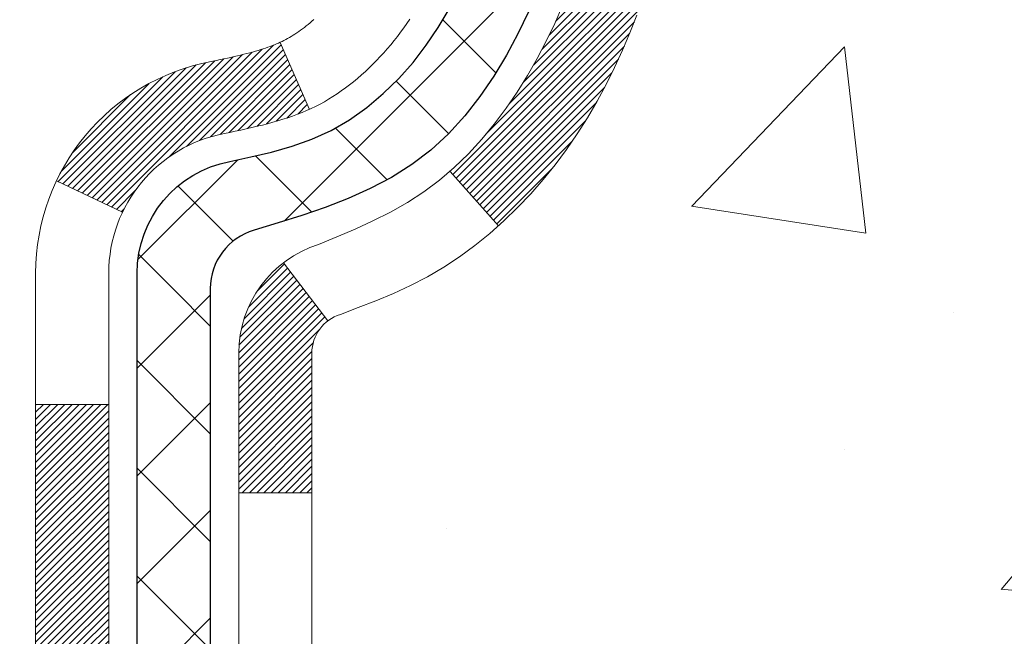
# Model space of a CAD drawing. Extents: x -308 to 3254, y -284 to 1977.
# Drawn here: x 18 to 19, y 14 to 14 of the extents above; entities that cross this region are included whole.
import ezdxf

# ---------------------------------------------------------------- set-up
doc = ezdxf.new("R2010")
doc.units = 0
doc.header["$LTSCALE"] = 5
doc.header["$MEASUREMENT"] = 0
doc.layers.get('DEFPOINTS').update_dxf_attribs({"linetype": 'CONTINUOUS'})
for name, color, linetype, lineweight in [('CONCRETE - H', 130, 'CONTINUOUS', 9), ('DECK COAT - H', 20, 'CONTINUOUS', 20), ('DECK COAT - L', 22, 'CONTINUOUS', 18), ('DIMS', 50, 'CONTINUOUS', 25), ('MIG FOOT - H', 251, 'CONTINUOUS', 20), ('MIG RETAINER - H', 251, 'CONTINUOUS', 20), ('PVC SIDESHEET - H', 170, 'CONTINUOUS', 20), ('PVC SIDESHEET - L', 150, 'CONTINUOUS', 25)]:
    doc.layers.add(name, color=color, linetype=linetype, lineweight=lineweight)
doc.dimstyles.get("Standard").update_dxf_attribs({"dimtxt": 0.18, "dimasz": 0.18, "dimexe": 0.18, "dimexo": 0.0625, "dimgap": 0.09, "dimtad": 0, "dimtih": 1, "dimtoh": 1, "dimdec": 4, "dimzin": 0, "dimdsep": 46, "dimtxsty": 'Standard', "dimcen": 0.09, "dimadec": 0, "dimazin": 0, "dimtfac": 1, "dimtdec": 4, "dimtofl": 0, "dimtmove": 0, "dimatfit": 3, "dimfxl": 1, "dimtolj": 1, "dimtzin": 0, "dimarcsym": 0})
pattern_1 = [(45, (-166.4459730303672, -38.24037647199306), (-0.05219773870371446, 0.05219773870371446), []), (135, (-166.4459730303672, -38.24037647199306), (-0.05219773870371446, -0.05219773870371446), [])]

# ---------------------------------------------------------------- blocks, each defined once
blk = doc.blocks.new('*D7')
at = {"layer": 'DEFPOINTS', "color": 0, "transparency": 16777216}
for p in [(19.84020705890887, 16.61465954725109), (17.57820590468216, 12.61465954725109), (26.83700068350922, 12.61465954725109)]:
    blk.add_point(p, dxfattribs=at)
at = {"layer": 'DIMS', "color": 0, "lineweight": -2, "transparency": 16777216}
for p, q in [((20.08020705890887, 16.61465954725109), (27.07700068350922, 16.61465954725109)), ((26.83700068350922, 16.37465954725109), (26.83700068350922, 15.22043859675278)), ((26.83700068350922, 12.85465954725109), (26.83700068350922, 14.10043859675278)), ((17.81820590468216, 12.61465954725109), (27.07700068350922, 12.61465954725109))]:
    blk.add_line(p, q, dxfattribs=at)
at = {"layer": 'DIMS', "color": 0, "transparency": 16777216}
for points in [[(26.79700068350922, 16.37465954725109), (26.87700068350922, 16.37465954725109), (26.83700068350922, 16.61465954725109)], [(26.79700068350922, 12.85465954725109), (26.87700068350922, 12.85465954725109), (26.83700068350922, 12.61465954725109)]]:
    blk.add_solid(points, dxfattribs=at)
at = {"layer": 'DIMS', "color": 0, "transparency": 16777216, "insert": (26.83700068350922, 14.66043859675278), "char_height": 0.24, "attachment_point": 5}
blk.add_mtext('\\A1;4 IN \\P [101.6mm]', dxfattribs=at)

msp = doc.modelspace()

# ---------------------------------------------------------------- hatches: boundary and pattern name
at = {"layer": 'CONCRETE - H'}
h = msp.add_hatch(dxfattribs=at)
h.set_pattern_fill('AR-CONC', color=256, scale=0.19)
h.set_pattern_definition([(49.99999999999999, (-32.35837447788091, 210.8454902799832), (1.362794346941432, -0.1192290564669307), [0.1425, -1.5675]), (355, (-32.35837447788091, 210.8454902799832), (-0.2636275338647, 1.429165054030022), [0.114, -1.254]), (100.45144446, (-32.24480828398075, 210.8355545263831), (1.099166808781513, 1.309935982840396), [0.1211063647999999, -1.332170012799998]), (46.18420000000002, (-32.35837447788091, 211.2254902799833), (2.027758528275987, -0.3144866335068454), [0.2137499999999997, -2.351249999999996]), (96.63563549, (-32.18939466238109, 211.1992829966831), (1.775857696781034, 1.850825341471646), [0.1816596498, -1.998256144]), (351.1841639899999, (-32.35837447788091, 211.2254902799833), (1.775857695604069, 1.850825340512981), [0.171, -1.8810000019]), (21, (-32.16837447788086, 211.1304902799833), (1.134123399025077, -0.7649758922641438), [0.1425, -1.5675]), (326.0000000000001, (-32.16837447788086, 211.1304902799833), (0.4622991306510053, 1.377785085589021), [0.114, -1.254]), (71.45144474, (-32.07386419528095, 211.0667422893831), (1.596422515786945, 0.6128091903320723), [0.121106361, -1.3321700128]), (37.50000000000001, (-32.35837447788091, 210.8454902799832), (0.02310372510285227, 0.6324983222794919), [0, -1.2388, 0, -1.273, 0, -1.25875]), (7.499999999999999, (-32.35837447788091, 210.8454902799832), (0.4998321211400824, 0.7493822525764845), [0, -0.7258, 0, -1.2103, 0, -0.47975]), (327.5, (-32.78207447788074, 210.8454902799832), (1.014262628727577, -0.04285425629532154), [0, -0.475, 0, -1.482, 0, -1.9665]), (317.5, (-32.9720744778808, 210.8454902799832), (1.108053721750534, 0.1901994664314037), [0, -0.6175, 0, -0.9842, 0, -1.3965])])
edge = h.paths.add_edge_path()
edge.add_spline(control_points=[(25.67375375765121, 16.61465954725109), (26.04698748151921, 16.18259940792051), (26.84828297596212, 15.2550094801246), (24.46614056336901, 14.66515861647723), (25.99550104554535, 12.83056058336375), (24.91253400494614, 12.67764653963637), (24.45142230881245, 12.61253795237245)], knot_values=[0, 0, 0, 0, 1.325253995415572, 2.8451878477471, 4.302947006480974, 5.383889389982446, 5.383889389982446, 5.383889389982446, 5.383889389982446], degree=3, periodic=0)
edge.add_line((24.45142230881291, 12.61253795237154), (23.95842065679497, 9.181427952369503))
edge.add_line((23.95842065679497, 9.181427952369503), (23.95842065679179, 9.307411960883073))
edge.add_line((23.95842065679179, 9.307411960883073), (23.95842065679179, 9.378277960883096))
edge.add_line((23.95842065679179, 9.378277960883096), (23.28873695679184, 9.378277960883096))
edge.add_arc((23.28873695679184, 9.417647960883514), 0.03937000000024682, 240.0000000000484, 270.0000000000414, ccw=False)
edge.add_line((23.26905195679163, 9.38355254073609), (23.13329104917401, 9.46193413729462))
edge.add_arc((23.07817304917378, 9.36646696088279), 0.1102360000003001, 420.0000000000771, 449.999999999893)
edge.add_line((23.07817304917378, 9.47670296088323), (22.17021510814473, 9.47670296088323))
edge.add_arc((22.17021510814519, 9.51607296088342), 0.03937000000030366, 239.99999996681748, 269.9999999997001, ccw=False)
edge.add_line((22.15053010812542, 9.481977540747593), (21.47044292198623, 9.874625543553847))
edge.add_arc((21.41044298125851, 9.770702460878383), 0.1200000000003166, 420.0000326786921, 449.9999999999288)
edge.add_line((21.41044298125851, 9.890702460878728), (21.19900159869874, 9.890702460878728))
edge.add_arc((21.1990015986992, 9.930072460879146), 0.03937000000036051, 225.0000000002486, 269.9999999998655, ccw=False)
edge.add_line((21.17116280472354, 9.902233666903484), (21.05469628059089, 10.0187001910359))
edge.add_arc((20.80499430628404, 9.768998216729287), 0.3531319186161134, 404.9999999999421, 436.0979991088596)
edge.add_arc((20.51570971320123, 8.600228443288742), 1.557170273114592, 436.0979991089338, 463.9020008910705)
edge.add_arc((20.22639953782689, 9.76904352363691), 0.353081792658883, 463.8997375974196, 495.0022632936359)
edge.add_line((19.97672314581067, 10.0187001910359), (19.86025662167802, 9.902233666903484))
edge.add_arc((19.83241782770236, 9.930072460878918), 0.03936999999999314, 269.99999999967946, 314.99999999997806, ccw=False)
edge.add_line((19.83241782770236, 9.890702460878728), (18.12151272521876, 9.890702460878728))
edge.add_arc((18.12151272521831, 9.93007246087869), 0.03936999999993418, 179.9999999998759, 270.00000000008276, ccw=False)
edge.add_line((18.08214272521835, 9.930072460878918), (18.08214272521789, 13.96830619308649))
edge.add_arc((18.12151272521785, 13.96830619308649), 0.03937000000014024, 467.302377237024, 540, ccw=False)
edge.add_line((18.10980351684773, 14.00589463997322), (18.12707645794106, 14.01242063676806))
edge.add_line((18.12707645794106, 14.01242063676806), (18.14425305411558, 14.01913501683644))
edge.add_line((18.14425305411558, 14.01913501683644), (18.16123696045204, 14.02622616345194))
edge.add_line((18.16123696045204, 14.02622616345194), (18.17793183203165, 14.03388245988809))
edge.add_line((18.17793183203165, 14.03388245988786), (18.19424132393513, 14.042292289418))
edge.add_line((18.19424132393513, 14.042292289418), (18.21008023825996, 14.05160786113889))
edge.add_line((18.21008023825996, 14.05160786113912), (18.22542076756989, 14.06179514121878))
edge.add_line((18.22542076756989, 14.06179514121878), (18.24025352173592, 14.072760328179))
edge.add_line((18.24025352173592, 14.072760328179), (18.25456911915742, 14.08440959286405))
edge.add_line((18.25456911915742, 14.08440959286405), (18.26835817475219, 14.09664915734503))
edge.add_line((18.26835817475219, 14.09664915734503), (18.28160945393554, 14.10941245894229))
edge.add_line((18.28160945393554, 14.10941245894206), (18.29430683548824, 14.12270484182783))
edge.add_line((18.29430683548824, 14.12270484182783), (18.30643696308178, 14.13653291791194))
edge.add_line((18.30643696308178, 14.13653291791194), (18.31799975367156, 14.15086428709706))
edge.add_line((18.31799975367156, 14.15086428709706), (18.32899821475328, 14.16565746576235))
edge.add_line((18.32899821475328, 14.16565746576212), (18.33943535382267, 14.18087097028693))
edge.add_line((18.33943535382267, 14.18087097028693), (18.34931417837586, 14.1964633170504))
edge.add_line((18.34931417837541, 14.1964633170504), (18.35863769590813, 14.21239302243167))
edge.add_line((18.35863769590813, 14.2123930224319), (18.36740897754979, 14.22861864468574))
edge.add_line((18.36740897754979, 14.22861864468574), (18.37563622210544, 14.2451021164453))
edge.add_line((18.37563622210499, 14.2451021164453), (18.3833364378136, 14.26181116758276))
edge.add_line((18.3833364378136, 14.26181116758276), (18.39052750119825, 14.27871409936402))
edge.add_line((18.39052750119825, 14.27871409936402), (18.3972277654191, 14.29578069855653))
edge.add_line((18.3972277654191, 14.29578069855653), (18.4034601411802, 14.31299495609379))
edge.add_line((18.4034601411802, 14.31299495609402), (18.40925007128615, 14.33034875453005))
edge.add_line((18.40925007128615, 14.33034875453005), (18.41462302568587, 14.34783406101484))
edge.add_line((18.41462302568587, 14.34783406101484), (18.41960447432828, 14.36544284269836))
edge.add_line((18.41960447432828, 14.36544284269836), (18.42421988716231, 14.38316706673082))
edge.add_line((18.42421988716231, 14.38316706673082), (18.42849473413642, 14.40099870026221))
edge.add_line((18.42849473413642, 14.40099870026221), (18.43245448519909, 14.41892971044273))
edge.add_line((18.43245448519909, 14.41892971044273), (18.43612461029969, 14.43695206442236))
edge.add_line((18.43612461029969, 14.43695206442236), (18.43953057938668, 14.45505772935131))
edge.add_line((18.43953057938668, 14.45505772935131), (18.44269786240855, 14.47323867237957))
edge.add_line((18.44269786240855, 14.47323867237979), (18.44565192931466, 14.49148686065756))
edge.add_line((18.44565192931466, 14.49148686065733), (18.44841825005304, 14.50979426133482))
edge.add_line((18.44841825005304, 14.50979426133482), (18.45102229457305, 14.52815284156178))
edge.add_line((18.45102229457305, 14.52815284156178), (18.45310659187433, 14.54369842973743))
edge.add_line((18.45310659187433, 14.54369842973743), (18.45312433194366, 14.54369657580661))
edge.add_line((18.45312433194366, 14.54369657580661), (18.45584543475277, 14.56499140926495))
edge.add_line((18.45584543475277, 14.56499140926495), (18.45811547030942, 14.58345533104158))
edge.add_line((18.45811547030942, 14.58345533104158), (18.46032510944295, 14.60193830096829))
edge.add_line((18.46032510944295, 14.60193830096829), (18.46249297660168, 14.62037407134481))
edge.add_arc((18.4038455112084, 14.62729995235973), 0.05905499999903512, 353.2649378235704, 366.6781923660362)
edge.add_line((18.46249982210136, 14.63416761852578), (18.46032510944295, 14.65266160375164))
edge.add_line((18.46032510944295, 14.65266160375164), (18.45811547030942, 14.67114457367812))
edge.add_line((18.45811547030942, 14.67114457367835), (18.45584543475277, 14.68960849545452))
edge.add_line((18.45584543475277, 14.68960849545452), (18.45348953282362, 14.70804533623105))
edge.add_line((18.45348953282362, 14.70804533623128), (18.45102229457351, 14.72644706315792))
edge.add_line((18.45102229457305, 14.72644706315792), (18.44841825005304, 14.74480564338488))
edge.add_line((18.44841825005304, 14.74480564338488), (18.44565192931421, 14.76311304406214))
edge.add_line((18.44565192931466, 14.76311304406214), (18.44269786240855, 14.7813612323399))
edge.add_line((18.44269786240855, 14.78136123234013), (18.43953057938668, 14.79954217536839))
edge.add_line((18.43953057938668, 14.79954217536839), (18.43612461029969, 14.81764784029734))
edge.add_line((18.43612461029969, 14.81764784029734), (18.43245448519909, 14.8356701942772))
edge.add_line((18.43245448519909, 14.83567019427697), (18.42849473413642, 14.85360120445749))
edge.add_line((18.42849473413642, 14.85360120445749), (18.42421988716231, 14.87143283798888))
edge.add_line((18.42421988716231, 14.87143283798888), (18.41960447432828, 14.88915706202134))
edge.add_line((18.41960447432828, 14.88915706202134), (18.41462302568587, 14.90676584370486))
edge.add_line((18.41462302568587, 14.90676584370486), (18.40925007128615, 14.92425115018965))
edge.add_line((18.40925007128615, 14.92425115018965), (18.4034601411802, 14.94160494862568))
edge.add_line((18.4034601411802, 14.94160494862568), (18.3972277654191, 14.95881920616317))
edge.add_line((18.3972277654191, 14.95881920616317), (18.39052750119825, 14.97588580535567))
edge.add_line((18.39052750119825, 14.97588580535567), (18.3833364378136, 14.99278873713693))
edge.add_line((18.3833364378136, 14.99278873713693), (18.37563622210499, 15.0094977882744))
edge.add_line((18.37563622210499, 15.0094977882744), (18.36740897754933, 15.02598126003396))
edge.add_line((18.36740897754979, 15.02598126003396), (18.35863769590813, 15.0422068822878))
edge.add_line((18.35863769590813, 15.04220688228803), (18.34931417837541, 15.05813658766952))
edge.add_line((18.34931417837541, 15.0581365876693), (18.33943535382221, 15.07372893443276))
edge.add_line((18.33943535382267, 15.07372893443276), (18.32899821475328, 15.08894243895757))
edge.add_line((18.32899821475328, 15.08894243895757), (18.31799975367156, 15.10373561762286))
edge.add_line((18.31799975367156, 15.10373561762286), (18.30643696308178, 15.11806698680799))
edge.add_line((18.30643696308178, 15.11806698680776), (18.29430683548824, 15.13189506289187))
edge.add_line((18.29430683548824, 15.13189506289187), (18.28160945393554, 15.14518744577764))
edge.add_line((18.28160945393554, 15.14518744577741), (18.26835817475219, 15.15795074737467))
edge.add_line((18.26835817475219, 15.15795074737467), (18.25456911915742, 15.17019031185565))
edge.add_line((18.25456911915697, 15.17019031185565), (18.24025352173592, 15.1818395765407))
edge.add_line((18.24025352173592, 15.1818395765407), (18.22542076756989, 15.19280476350092))
edge.add_line((18.22542076756989, 15.19280476350092), (18.21008023825996, 15.20299204358058))
edge.add_line((18.21008023825996, 15.20299204358058), (18.19442808969487, 15.2121977700309))
edge.add_line((18.19442808969532, 15.2121977700309), (18.19443430246955, 15.21220810781334))
edge.add_line((18.19443430246909, 15.21220810781334), (18.19424132393513, 15.21230761530147))
edge.add_line((18.19424132393513, 15.2123076153017), (18.19442808969487, 15.21219777003112))
edge.add_line((18.19442808969532, 15.2121977700309), (18.17793183203165, 15.22071744483138))
edge.add_line((18.17793183203165, 15.22071744483138), (18.16123696045204, 15.22837374126753))
edge.add_line((18.16123696045204, 15.22837374126753), (18.14425305411558, 15.23546488788303))
edge.add_line((18.14425305411558, 15.23546488788303), (18.12707645794106, 15.24217926795141))
edge.add_line((18.12707645794106, 15.24217926795141), (18.10980351684773, 15.24870526474625))
edge.add_arc((18.12151272521785, 15.28629371163275), 0.03937000000018125, 180.0000000000828, 252.6976227628994, ccw=False)
edge.add_line((18.08214272521789, 15.28629371163275), (18.08214272521789, 15.40018314937321))
edge.add_line((18.08214272521789, 15.40018314937321), (18.08214272521789, 15.47552876049177))
edge.add_line((18.08214272521789, 15.475528760492), (18.01127672521787, 15.475528760492))
edge.add_line((18.01127672521787, 15.475528760492), (17.98398182882445, 15.475528760492))
edge.add_arc((18.02308772521818, 15.48008131661196), 0.03936999999997505, 122.9031521393303, 186.6402612611585, ccw=False)
edge.add_line((18.00170112858248, 15.5131359741407), (18.31691906903805, 15.71708420561377))
edge.add_arc((18.13922922521695, 15.91577655904153), 0.2665564328767306, 311.806149406511, 360.0000000001589)
edge.add_line((18.40578565809327, 15.91577655904221), (18.40578565809327, 15.9649901613917))
edge.add_line((18.40578565809327, 15.9649901613917), (18.42466361497034, 15.9649901613917))
edge.add_line((18.42466361497034, 15.9649901613917), (18.49552936300213, 15.9649901613917))
edge.add_line((18.49552936300213, 15.9649901613917), (18.49552936300213, 15.91129628880127))
edge.add_line((18.49552936300213, 15.91129628880127), (18.69434826064006, 15.91129628880127))
edge.add_arc((18.69434826064051, 15.99003644628156), 0.07874015748029706, 269.9999999999741, 360.0000000000206)
edge.add_line((18.77308841812081, 15.99003644628156), (18.77308841812081, 16.61459386218245))
edge.add_line((18.77308841812035, 16.61459386218245), (19.84020705890842, 16.61459386218245))
edge.add_line((19.84020705890887, 16.61459386218245), (25.67375375765121, 16.61465954725109))
h.paths.add_polyline_path([(22.43115197034038, 14.64720079444588), (24.11115197034022, 14.64720079444588), (24.11115197034022, 15.40720079444587), (22.43115197034038, 15.40720079444587)], flags=24)
h.paths.add_polyline_path([(20.46131215930407, 15.71964274786579), (21.98131215930405, 15.71964274786579), (21.98131215930405, 16.47964274786578), (20.46131215930407, 16.47964274786578)], flags=24)
at = {"layer": 'DECK COAT - H'}
h = msp.add_hatch(dxfattribs=at)
h.set_pattern_fill('ANSI31', color=256, scale=0.03937, style=0)
h.set_pattern_definition([(45, (-166.4459730303672, -38.24037647199306), (-0.003479849246914297, 0.003479849246914297), [])])
h.paths.add_polyline_path([(18.0112744166361, 12.17943601824969), (18.08214041663612, 12.17943601824969), (18.08214041663567, 11.94321601824969), (18.01127441663564, 11.94321601824969)])
h.paths.add_polyline_path([(18.0112744166361, 12.65187601824969), (18.08214041663612, 12.65187601824969), (18.08214041663612, 12.41565601824969), (18.0112744166361, 12.41565601824969)])
h.paths.add_polyline_path([(18.01127441663655, 13.1243160182497), (18.08214041663658, 13.1243160182497), (18.08214041663612, 12.8880960182497), (18.01127441663655, 12.8880960182497)])
h.paths.add_polyline_path([(18.01127441663655, 13.59675601824971), (18.08214041663658, 13.59675601824971), (18.08214041663658, 13.3605360182497), (18.01127441663655, 13.3605360182497)])
h.paths.add_polyline_path([(18.01127441661791, 13.9683062426253, -0.2338025474487274), (18.05461392398345, 14.05592379206165), (18.09761961090661, 13.99959717833904, 0.2338092780812925), (18.08214041661793, 13.96830458652458), (18.08214041661839, 13.83297601824971), (18.01127441663701, 13.83297601824971)])
h.paths.add_polyline_path([(18.27043238220429, 14.20560746752095), (18.2811700024229, 14.22128964545605), (18.29122448190654, 14.23737064371254), (18.30062273497177, 14.2538349219361), (18.30939068591877, 14.27065687874243), (18.31755369155943, 14.2878051456572), (18.32513710198717, 14.30524828593785), (18.33216626729589, 14.32295486284225), (18.33453138666326, 14.32948180303389), (18.40015828683798, 14.30387977353176), (18.39722545681914, 14.29577909199485), (18.39052519259829, 14.27871249280234), (18.38333412921364, 14.26180956102085), (18.37563391350503, 14.24510050988339), (18.36740666894937, 14.22861703812383), (18.35863538730817, 14.21239141586999), (18.34931186977545, 14.19646171048849), (18.33943304522225, 14.18086936372525), (18.32899590615287, 14.16565585920044), (18.3179974450716, 14.15086268053516), (18.30643465448182, 14.13653131135003), (18.29430452688828, 14.12270323526614), (18.28160714533558, 14.10941085238038), (18.26835586615178, 14.09664755078312), (18.26288251777012, 14.09178924848798), (18.21603877509168, 14.14456123937485), (18.22025722527522, 14.14818503858361), (18.23390671158612, 14.16149176054806), (18.24681317711136, 14.17559213579931), (18.25898542199937, 14.1903443323789)])
h.paths.add_polyline_path([(17.81442441663992, 12.02872214686919), (17.88529041663631, 12.02872214686919), (17.88529041663585, 11.79250214686896), (17.81442441663901, 11.79250214686918)])
h.paths.add_polyline_path([(17.81442441664083, 12.50116214686919), (17.88529041663631, 12.50116214686919), (17.88529041663631, 12.26494214686896), (17.81442441664038, 12.26494214686919)])
h.paths.add_polyline_path([(17.81442441664174, 12.9736021468692), (17.88529041663676, 12.9736021468692), (17.88529041663631, 12.73738214686897), (17.81442441664129, 12.73738214686919)])
h.paths.add_polyline_path([(17.81442441664265, 13.4460421468692), (17.88529041663676, 13.4460421468692), (17.88529041663676, 13.20982214686897), (17.8144244166422, 13.2098221468692)])
h.paths.add_polyline_path([(17.81442441664356, 13.91848214686921), (17.88529041663722, 13.91848214686921), (17.88529041663722, 13.68226214686898), (17.81442441664311, 13.68226214686921)])
h.paths.add_polyline_path([(17.98455936457665, 14.25087529326412), (17.98617971157572, 14.25123980781437), (17.9919177314903, 14.25245179129557), (17.99875200903742, 14.25392012990015), (18.00536636705399, 14.2553846405916), (18.01164565969546, 14.25683757581838), (18.01766796497967, 14.25831294543637), (18.02484174140116, 14.26018658760482), (18.03266055333896, 14.26246370675209), (18.03972398502472, 14.26479386296465), (18.04602077517646, 14.26716729011297), (18.05140575439626, 14.26950800273731), (18.07977344069221, 14.20460664092307), (18.07714220839105, 14.2034190463081), (18.07270024655352, 14.20155288053284), (18.0681706281355, 14.19977833823701), (18.06355572954615, 14.19808922499884), (18.0588582234848, 14.19647952340766), (18.0540807826508, 14.19494321605167), (18.04922607974302, 14.19347428552042), (18.04429678746081, 14.19206671440234), (18.03929557850304, 14.19071448528608), (18.03422512556861, 14.18941158076096), (18.0290881013573, 14.18815198341564), (18.02388725451445, 14.18692962521264), (18.01862683911375, 14.18573715102535), (18.01331076913155, 14.1845667670426), (18.00794252539552, 14.18341087839859), (18.00252558873288, 14.18226189022685), (17.99764368413778, 14.1812276763802, 0.2400102199965719), (17.89858457228436, 14.10485259534299), (17.83455556662719, 14.13522159912223, -0.2400102199965893)])
at = {"layer": 'MIG FOOT - H'}
h = msp.add_hatch(dxfattribs=at)
h.set_pattern_fill('ANSI31', color=256, scale=1.9685, style=0)
h.set_pattern_definition([(45, (-933.1454615407426, -450.948074469875), (-0.1739924623457148, 0.1739924623457148), [])])
h.paths.add_polyline_path([(17.74220590461599, 15.37257745236103), (17.57820590461623, 15.37257745236126), (17.57820590461714, 14.81007745236126), (17.7422059046169, 14.81007745236126)])
edge = h.paths.add_edge_path()
edge.add_line((17.7422059046169, 14.43507745236126), (17.57820590461714, 14.43507745236126))
edge.add_line((17.57820590461714, 14.43507745236126), (17.57820590461714, 9.785757452361267))
edge.add_arc((17.9325359046168, 9.785757452361267), 0.3543300000001182, 180.0000000000092, 269.9999999999816)
edge.add_line((17.9325359046168, 9.431427452361149), (20.29695587361655, 9.431427452361149))
edge.add_line((20.29695587361655, 9.431427452361149), (20.29695587361655, 9.595427452361136))
edge.add_line((20.29695587361655, 9.595427452361363), (17.9325359046168, 9.595427452361363))
edge.add_arc((17.9325359046168, 9.785757452361267), 0.1903299999999604, 179.9999999999829, 270.0000000000342, ccw=False)
edge.add_line((17.7422059046169, 9.785757452361267), (17.7422059046169, 14.43507745236126))
h.paths.add_polyline_path([(21.26570590461623, 9.595427452361136), (20.73445893561646, 9.595427452361136), (20.73445893561646, 9.431427452361149), (21.26570590461623, 9.431427452361149)])
at = {"layer": 'MIG RETAINER - H'}
h = msp.add_hatch(dxfattribs=at)
h.set_pattern_fill('ANSI31', color=256, scale=0.47, style=0)
h.set_pattern_definition([(45, (-933.1454615407426, -421.6469307763192), (-0.04154252339470966, 0.04154252339470967), [])])
h.paths.add_polyline_path([(17.34020590461822, 13.70542745236104), (17.34020590461685, 14.40169435949552), (17.41450223889868, 14.46627917755573), (17.57820590461668, 14.46627917755573), (17.57820590461714, 13.70542745236126)])
edge = h.paths.add_edge_path()
edge.add_arc((18.12020590461478, 16.15442745236338), 0.07800000000003138, 270.000000000501, 360.0000000000418)
edge.add_line((18.19820590461521, 16.15442745236338), (18.19820590461475, 16.41742745236057))
edge.add_arc((18.21820590461473, 16.4174274523608), 0.02000000000020918, 90.00000000195422, 180.0000000006514, ccw=False)
edge.add_line((18.21820590461428, 16.43742745236101), (18.30520590461427, 16.43742745236283))
edge.add_arc((18.30520590461472, 16.40742745236285), 0.03000000000002956, 2.1719870346714742e-10, 90.0000000013028, ccw=False)
edge.add_line((18.33520590461492, 16.40742745236285), (18.33520590461583, 15.87242745235572))
edge.add_arc((18.17820590461568, 15.87242745235572), 0.1569999999999254, -90.00000000033191, 6.230038707144558e-11, ccw=False)
edge.add_line((18.17820590461477, 15.7154274523558), (18.0119455896577, 15.71542745235671))
edge.add_arc((18.01194558966816, 15.63668776732503), 0.07873968503150763, 90.00000000777618, 177.4144840053407)
edge.add_arc((17.81840313060164, 15.64542745236064), 0.1149999999996634, 275.2124696742857, 357.41448399777784, ccw=False)
edge.add_arc((17.82703381592708, 15.55082031060725), 0.02000000000000517, 160.3257550186187, 275.2124696744299, ccw=False)
edge.add_arc((17.69698684949552, 15.59731792479543), 0.1181095275611714, 340.3257550185371, 642.6342225154141)
edge.add_arc((17.7271950096563, 15.46255254102458), 0.02000000000015042, -10.621520468789072, 102.63422251443592, ccw=False)
edge.add_arc((17.66920590461612, 15.4734274523622), 0.07899999999997757, 270.0000000008245, 349.3784795304081, ccw=False)
edge.add_line((17.66920590461703, 15.39442745236225), (17.59520590461605, 15.39442745236111))
edge.add_arc((17.59520590461605, 15.37742745236106), 0.01699999999999591, 90.00000000076633, 180)
edge.add_line((17.57820590461623, 15.37742745236106), (17.57820590461668, 14.77887572716655))
edge.add_line((17.57820590461668, 14.77887572716655), (17.41450223889868, 14.77887572716655))
edge.add_line((17.41450223889868, 14.77887572716655), (17.34020590461685, 14.84346054522676))
edge.add_line((17.34020590461685, 14.84346054522676), (17.34020590461503, 16.40742745236012))
edge.add_arc((17.37020590461478, 16.40742745236035), 0.02999999999985903, 90.00000000043423, 180.0000000002171, ccw=False)
edge.add_line((17.37020590461432, 16.4374274523601), (17.43520590461438, 16.43742745236078))
edge.add_arc((17.43520590461483, 16.4174274523608), 0.01999999999998181, 0, 90.00000000065143, ccw=False)
edge.add_line((17.45520590461481, 16.4174274523608), (17.45520590461527, 16.15442745235929))
edge.add_arc((17.53320590461524, 16.15442745235951), 0.07799999999997453, 180.0000000000835, 270.0000000004176)
edge.add_line((17.5332059046157, 16.07642745235954), (17.5372059046156, 16.07642745235954))
edge.add_arc((17.53720590461515, 16.15442745235929), 0.07799999999986085, 270.000000000334, 360.0000000001671)
edge.add_line((17.61520590461512, 16.15442745235951), (17.61520590461467, 16.41742745236012))
edge.add_arc((17.63520590461465, 16.41742745236012), 0.01999999999998181, 90.00000000032571, 180, ccw=False)
edge.add_line((17.63520590461465, 16.4374274523601), (17.7766525526711, 16.43742745236101))
edge.add_line((17.7766525526711, 16.43742745236123), (17.7766525526711, 16.10653224614394))
edge.add_line((17.7766525526711, 16.10653224614394), (17.79593811506882, 16.08720163924214))
edge.add_line((17.79593811506882, 16.08720163924214), (17.79593811506882, 16.01005938965692))
edge.add_line((17.79593811506882, 16.01005938965669), (17.85379480225745, 15.97148826486374))
edge.add_line((17.85379480225745, 15.97148826486396), (17.91165148944609, 16.01005938965692))
edge.add_line((17.91165148944609, 16.01005938965669), (17.91165148944609, 16.08720163924191))
edge.add_line((17.91165148944609, 16.08720163924214), (17.9309370518429, 16.10648720163805))
edge.add_line((17.9309370518429, 16.10648720163805), (17.9309370518429, 16.43742745236101))
edge.add_line((17.9309370518429, 16.43742745236123), (18.01820590461492, 16.43742745236146))
edge.add_arc((18.01820590461492, 16.41742745236148), 0.01999999999998181, 0, 90, ccw=False)
edge.add_line((18.0382059046149, 16.41742745236148), (18.03820590461535, 16.15442745236338))
edge.add_arc((18.11620590461533, 16.15442745236338), 0.07800000000008822, 180.000000000167, 270.000000000334)
edge.add_line((18.11620590461578, 16.0764274523634), (18.12020590461569, 16.0764274523634))
at = {"layer": 'PVC SIDESHEET - H'}
h = msp.add_hatch(dxfattribs=at)
h.set_pattern_fill('ANSI37', color=256, scale=0.59055, style=0)
h.set_pattern_definition(pattern_1)
h.paths.add_polyline_path([(17.91284941661823, 15.40620791373304), (17.91284941661823, 15.48007971005005, -0.2544175294253038), (17.96320294603791, 15.57263275113051), (18.18407280829368, 15.71553711034186, 0.4033078353723514), (18.3352059046081, 15.87242745243212), (18.33520590460765, 15.89727741842704, 0.02353096692885778), (18.3360769166168, 15.91577495248053), (18.33607691661544, 16.41380545248022, 0.4142135623729873), (18.31245491661528, 16.43742745248015), (17.93253441685172, 16.43742745247901), (17.93253441685172, 16.49648256802526), (17.95714052240899, 16.51616745247121), (18.2955473494915, 16.51616745247212, -0.4142135623730915), (18.40578334949194, 16.40593145247259), (18.4057833494933, 15.91577495248053, -0.213440768600962), (18.31691676043809, 15.71708259905186), (18.00169881998252, 15.51313436757879, 0.2544175294251872), (17.98371541661825, 15.48007971005005), (17.98371541661825, 15.40620791373304), (17.98371541661825, 15.22374981277459, 0.3306422189433676), (18.02568611924497, 15.1672199993278), (18.04944639114345, 15.1601483876867), (18.07250399111516, 15.1528882233391), (18.09517977130398, 15.14506841358126), (18.11731743896942, 15.13645987516689), (18.1387607013701, 15.12683352484997), (18.15935326576508, 15.11596027938445), (18.17893883941295, 15.10361105552452), (18.19736116097081, 15.08955685798252), (18.21450624277102, 15.07368711779678), (18.23038590218383, 15.05624369877647), (18.24503525355865, 15.03753372935363), (18.25848941124448, 15.01786433796006), (18.27078380880565, 14.99754057777601), (18.28196948924622, 14.97676602381658), (18.292119846725, 14.9555989444933), (18.3013093055786, 14.93408441267216), (18.30960721330101, 14.9122528382819), (18.31708065678484, 14.89012810218479), (18.32379671257402, 14.86773405535369), (18.32982245721294, 14.84509454876125), (18.33522496724552, 14.82223343338033), (18.34007131921524, 14.7991745601838), (18.34442858966693, 14.77594178014475), (18.34836385514407, 14.75255894423536), (18.35194419219104, 14.72904990342896), (18.35523667735177, 14.70543850869795), (18.35830838717018, 14.68174861101566), (18.36122639819067, 14.6580040613545), (18.36405778695669, 14.63422871068757, -0.05933499155532457), (18.36404513924688, 14.62026177729), (18.36122639819067, 14.59659263024137), (18.35830838717018, 14.57284808058021), (18.35523667735177, 14.54915818289793), (18.35194419219104, 14.52554678816715), (18.34836385514407, 14.50203774736075), (18.34442858966693, 14.47865491145136), (18.34007131921524, 14.45542213141208), (18.33522496724552, 14.43236325821555), (18.32982245721294, 14.40950214283463), (18.32379671257402, 14.38686263624218), (18.31708065678484, 14.36446858941109), (18.30960721330101, 14.34234385331398), (18.3013093055786, 14.32051227892394), (18.292119846725, 14.29899774710258), (18.28196948924622, 14.27783066777953), (18.27078380880565, 14.25705611381987), (18.25848941124403, 14.23673235363582), (18.24503525355865, 14.21706296224248), (18.23038590218383, 14.19835299281964), (18.21450624277102, 14.18090957379933), (18.19736116097081, 14.16503983361359), (18.17893883941295, 14.15098563607135), (18.15935326576508, 14.13863641221143), (18.1387607013701, 14.12776316674613), (18.11731743896942, 14.11813681642921), (18.09517977130398, 14.10952827801485), (18.07250399111516, 14.10170846825677), (18.04944639114345, 14.09444830390918), (18.02616326413025, 14.08751870172578, 0.3329817396557117), (17.9837154166178, 14.03084687882198), (17.91284941662778, 14.0308468788222), (17.91284941661823, 14.04580175466127, -0.3608117966093517), (18.00273203063423, 14.15414249203637), (18.02304984731543, 14.15848848509846), (18.04319322991003, 14.1632509479201), (18.06298774433006, 14.16884635026086), (18.08225895648846, 14.17569116188029), (18.10083392857794, 14.18419408863166), (18.118590226826, 14.19450178069302), (18.13546690561023, 14.2064418381111), (18.15140673911608, 14.21982255957265), (18.16635250152856, 14.23445224376506), (18.18024696703313, 14.25013918937508), (18.19303290981432, 14.26669169509056), (18.20466424080794, 14.28392853085016), (18.21518018241048, 14.30174868010077), (18.22465940177634, 14.32008821394776), (18.23318077952197, 14.338883404204), (18.24082319626521, 14.35807052268193), (18.24766553262296, 14.37758584119443), (18.25378666921213, 14.39736563155394), (18.25926548665009, 14.41734616557333), (18.26418086555375, 14.43746371506505), (18.26861109072732, 14.45765578317956), (18.27262075398247, 14.477888171706), (18.27626076008781, 14.49815496877896), (18.27958141918705, 14.51845149141342), (18.28263304142482, 14.53877305662455), (18.28546593694526, 14.55911498142687), (18.28813041589208, 14.57947258283535), (18.29067678841037, 14.59984117786472), (18.29314341548641, 14.62011785658807, 0.06060086340155051), (18.29315536464426, 14.63438060806617), (18.29067678841037, 14.65475551373116), (18.28813041589208, 14.67512410876076), (18.28546593694526, 14.69548171016901), (18.28263304142482, 14.71582363497133), (18.27958141918705, 14.73614520018246), (18.27626076008781, 14.75644172281714), (18.27262075398247, 14.77670851989011), (18.26861109072732, 14.79694090841632), (18.26418086555375, 14.81713297653106), (18.25926548665009, 14.83725052602277), (18.25378666921213, 14.85723106004194), (18.24766553262296, 14.87701085040167), (18.24082319626521, 14.89652616891418), (18.23318077952197, 14.91571328739211), (18.22465940177634, 14.93450847764835), (18.21518018241048, 14.95284801149533), (18.20466424080794, 14.97066816074572), (18.19303290981432, 14.98790499650555), (18.18024696703313, 15.0044575022208), (18.16635250152856, 15.02014444783104), (18.15140673911608, 15.03477413202346), (18.13546690561023, 15.048154853485), (18.118590226826, 15.06009491090286), (18.10083392857794, 15.07040260296445), (18.08225895648846, 15.07890552971558), (18.06298774433006, 15.08575034133524), (18.04319322991003, 15.091345743676), (18.02304984731543, 15.09610820649765), (18.00273203063423, 15.10045419955974, -0.3608117966100778), (17.91284941661823, 15.20879493693484)])
h = msp.add_hatch(dxfattribs=at)
h.set_pattern_fill('ANSI37', color=256, scale=0.59055, style=0)
h.set_pattern_definition(pattern_1)
edge = h.paths.add_edge_path()
edge.add_line((17.91284941663505, 9.831647460878784), (17.91284941663551, 14.03084687882198))
edge.add_line((17.91284941663596, 14.0308468788222), (17.98371541663008, 14.0308468788222))
edge.add_line((17.98371541663008, 14.0308468788222), (17.98371541663508, 9.831647460879012))
edge.add_arc((18.02308541663504, 9.831647460878784), 0.0393699999999626, 179.9999999998759, 270.0000000000828)
edge.add_line((18.02308541663504, 9.792277460878822), (19.87318448899558, 9.792277460878822))
edge.add_arc((19.87318448899558, 9.831647460878557), 0.03936999999984891, 270, 315)
edge.add_line((19.90102328297078, 9.80380866690335), (20.04631782216509, 9.949103206097433))
edge.add_arc((20.22642281153392, 9.768998216728605), 0.2547069186167359, 103.90200089107668, 135.0000000000011, ccw=False)
edge.add_arc((20.51570740461719, 8.600228443289197), 1.458745273114345, 90.00000000000108, 103.90200089107782, ccw=False)
edge.add_line((20.51570740461719, 10.05897371640354), (20.51570740461719, 9.988107716403519))
edge.add_arc((20.51570740461764, 8.60022844328897), 1.387879273114407, 90.00000000000233, 103.9020008910806)
edge.add_arc((20.22642281153392, 9.768998216728605), 0.1838409186166517, 103.9020008910817, 135.0000000000188)
edge.add_line((20.09642765132074, 9.898993376942016), (19.95113311212688, 9.753698837747933))
edge.add_arc((19.87318448899558, 9.831647460878784), 0.1102359999999436, 270, 315.00000000002876, ccw=False)
edge.add_line((19.87318448899558, 9.721411460878798), (18.02308541663504, 9.721411460878798))
edge.add_arc((18.02308541663504, 9.831647460878784), 0.1102359999999862, 180, 270, ccw=False)
edge = h.paths.add_edge_path()
edge.add_arc((20.51570740461719, 8.600228443289197), 1.458745273114317, 76.09799910893571, 89.99999999999659, ccw=False)
edge.add_arc((20.80499199770045, 9.76899821672906), 0.2547069186164148, 45.00000000000682, 76.09799910894469, ccw=False)
edge.add_line((20.98509698706928, 9.949103206097888), (21.13039152626359, 9.803808666903578))
edge.add_arc((21.1582303202388, 9.831647460878784), 0.03936999999999817, 224.9999999999854, 270)
edge.add_line((21.1582303202388, 9.792277460878822), (21.38406763260835, 9.792277460878822))
edge.add_arc((21.38406763260835, 9.672277460878703), 0.1200000000000045, 59.999999999999716, 90, ccw=False)
edge.add_line((21.4440676326083, 9.776200509332838), (22.12415386370665, 9.38355254073609))
edge.add_arc((22.14383886370641, 9.417647960883059), 0.03936999999997912, 239.9999999999183, 269.9999999999586)
edge.add_line((22.14383886370641, 9.378277960883096), (23.08871990029618, 9.378277960883096))
edge.add_line((23.08871990029618, 9.378277960883096), (23.08871990029618, 9.307411960883073))
edge.add_line((23.08871990029618, 9.307411960883073), (22.14383886370641, 9.307411960883073))
edge.add_arc((22.14383886370641, 9.417647960883059), 0.110235999999901, 239.9999999999919, 270.0000000000148, ccw=False)
edge.add_line((22.08872086370664, 9.322180784471684), (21.40651508053205, 9.716052477030289))
edge.add_arc((21.38651508053206, 9.681411460878834), 0.03999999999995874, 59.99999999999596, 90)
edge.add_line((21.38651508053206, 9.721411460878798), (21.1582303202388, 9.721411460878798))
edge.add_arc((21.1582303202388, 9.831647460878784), 0.1102359999999862, 225.0000000000313, 270, ccw=False)
edge.add_line((21.08028169710795, 9.753698837747933), (20.93498715791318, 9.898993376942471))
edge.add_arc((20.80499199770045, 9.76899821672906), 0.183840918616278, 45.0000000000407, 76.09799910895401)
edge.add_arc((20.51570740461719, 8.600228443289197), 1.387879273114349, 76.09799910893933, 89.9999999999953)
edge.add_line((20.51570740461719, 9.988107716403519), (20.51570740461719, 10.05897371640354))

# ---------------------------------------------------------------- linework, layer by layer
at = {"layer": 'DECK COAT - L'}
for p, q in [((18.07977957660822, 14.20459260279254), (18.05139303497461, 14.26953710302324)), ((18.26294267943265, 14.09172147314563), (18.21612451603667, 14.14446464759736)), ((17.89858457228436, 14.10485259534299), (17.83455556662719, 14.13522159912223)), ((18.09761961090661, 13.99959717833904), (18.05461392398345, 14.05592379206165)), ((17.81442441664447, 13.91848214686921), (17.88529041664449, 13.91848214686921)), ((18.01127441663746, 13.83297601824971), (18.08214041663749, 13.83297601824971))]:
    msp.add_line(p, q, dxfattribs=at)
for points in [[(18.01127441661791, 13.96830624262553, -0.3282898029372553), (18.08872518510478, 14.07355406583643), (18.10642801938209, 14.08096383178905), (18.12400949625388, 14.08855946856544), (18.14134825831459, 14.09652684698959), (18.15832294815826, 14.10505183788528), (18.17481220837934, 14.11432031207652), (18.19069468157321, 14.12451814038705), (18.20585591802845, 14.13581380186461), (18.22025722527522, 14.14818503858361), (18.23390671158612, 14.16149176054806), (18.24681317711136, 14.17559213579931), (18.25898542199937, 14.1903443323789), (18.27043238220429, 14.20560746752095), (18.2811700024229, 14.22128964545605), (18.29122448190654, 14.23737064371254), (18.30062273497177, 14.2538349219361), (18.30939068591877, 14.27065687874243), (18.31755369155943, 14.2878051456572), (18.32513710198717, 14.30524828593785)], [(17.8144244166181, 14.04580175466127, -0.3608117966091343), (17.98455936457665, 14.25087529326412), (17.98617971157572, 14.25123980781437), (17.98980456989082, 14.25200544970208), (17.99335967703635, 14.25276159204564), (17.99684307112128, 14.25350999624435), (18.00025279025456, 14.2542524236968), (18.00358687254428, 14.25499063580251), (18.00684335610029, 14.25572639396056), (18.01002037998276, 14.25646151018769), (18.01311818137881, 14.25719832035917), (18.01613683065878, 14.25793784172571), (18.01907587130407, 14.25868066147642), (18.02193484679836, 14.25942736680018), (18.02471330062352, 14.26017854488542), (18.02741077626277, 14.26093478292147), (18.03002681719843, 14.26169666809697), (18.03256096691328, 14.26246478760059), (18.03501230916507, 14.26323952772587), (18.0373777901298, 14.26401987648715), (18.03965638215303, 14.26480501598563), (18.04184743336216, 14.26559424693993), (18.04395029188643, 14.26638687006844), (18.04596430585323, 14.26718218608981), (18.04788986766997, 14.26797973677559), (18.04974057373946, 14.26878419133037), (18.05153859065447, 14.26960506344254), (18.05330618500537, 14.27045205259797), (18.05506562338294, 14.27133485828323), (18.05683464107531, 14.27226143053063), (18.05860945742123, 14.27323131513945), (18.06039094363885, 14.27424573473796), (18.06218115503432, 14.27530636384755), (18.06398214691288, 14.27641487698962), (18.06579438672341, 14.27757210210699), (18.06761344098348, 14.27877609886887), (18.06943768009867, 14.28002625354121), (18.07126576085491, 14.28132209954661), (18.07309634003676, 14.28266317030771), (18.07492789068081, 14.28404892142076), (18.07675880402783, 14.28547863261188), (18.0785880965025, 14.28695171361993), (18.08041481091939, 14.28846758227347), (18.08223799009309, 14.29002565640154), (18.08405667683681, 14.29162535383294)], [(18.17708811611672, 14.29205460368563), (18.1742008476979, 14.28779855700201), (18.17124010814248, 14.2835908312321), (18.16820463105549, 14.27943240834053), (18.16509462193815, 14.27532550037687), (18.16191215646339, 14.27127401208723), (18.15865900384213, 14.26728164876509), (18.15533693328396, 14.26335211570368), (18.15194771399936, 14.25948911819647), (18.14849311519791, 14.25569636153715), (18.14497490609054, 14.25197755101895), (18.14139485588638, 14.24833639193513), (18.13775473379636, 14.24477658957936), (18.13405630903006, 14.24130184924489), (18.13030135079842, 14.23791587622519), (18.12649162831056, 14.23462237581371), (18.12262904091747, 14.23142477538168), (18.11871554220741, 14.22832603545417), (18.11475293745323, 14.22532922684978), (18.1107430314735, 14.22243742105466), (18.1066876290877, 14.21965368955499), (18.10258853511485, 14.21698110383714), (18.0984523969494, 14.21442535828497), (18.09428320663554, 14.21199043112925), (18.0900743227742, 14.20967435385602), (18.08581901521373, 14.20747510896295), (18.08151055380293, 14.20539067894775), (18.07714220839105, 14.2034190463081), (18.07270024655352, 14.20155288053284), (18.0681706281355, 14.19977833823701), (18.06355572954615, 14.19808922499884), (18.0588582234848, 14.19647952340766), (18.0540807826508, 14.19494321605167), (18.04922607974302, 14.19347428552042), (18.04429678746081, 14.19206671440234), (18.03929557850304, 14.19071448528608), (18.03422512556861, 14.18941158076096), (18.0290881013573, 14.18815198341564), (18.02388725451445, 14.18692962521264), (18.01862683911375, 14.18573715102535), (18.01331076913155, 14.1845667670426), (18.00794252539552, 14.18341087839859), (18.00252558873288, 14.18226189022685), (17.99764368413778, 14.1812276763802, 0.3608117966091343), (17.88529041661812, 14.04580175466127)], [(18.39722545681914, 14.29577909199485), (18.39052519259829, 14.27871249280234), (18.38333412921364, 14.26180956102085), (18.37563391350503, 14.24510050988339), (18.36740666894937, 14.22861703812383), (18.35863538730817, 14.21239141586999), (18.34931186977545, 14.19646171048849), (18.33943304522225, 14.18086936372525), (18.32899590615287, 14.16565585920044), (18.3179974450716, 14.15086268053516), (18.30643465448182, 14.13653131135003), (18.29430452688828, 14.12270323526614), (18.28160714533558, 14.10941085238038), (18.26835586615178, 14.09664755078312), (18.25456681055701, 14.08440798630214), (18.24025121313596, 14.07275872161709), (18.22541845896993, 14.06179353465687), (18.21007792966, 14.05160625457721), (18.19423901533517, 14.04229068285632), (18.17792952343169, 14.03388085332595), (18.16123465185208, 14.02622455689003), (18.14425074551562, 14.01913341027453), (18.1270741493411, 14.01241903020615), (18.10980120824777, 14.00589303341131, 0.3282883506354047), (18.08214041661793, 13.96830458652481)], [(17.92466041663491, 9.622986460878892, -0.414213562373095), (17.81442441663492, 9.733222460878878), (17.81442441664402, 14.04580175466172)], [(17.88529041663722, 14.04580175466127), (17.88529041663449, 9.752907460878859, 0.414213562373095), (17.94434541663466, 9.693852460878915)], [(18.12151041663472, 9.819836460878705, -0.414213562373095), (18.01127441663473, 9.930072460878918), (18.01127441663701, 13.9683062426253)], [(18.08214041663703, 13.96830458652458), (18.08214041663476, 9.930072460878918, 0.414213562373095), (18.12151041663472, 9.890702460878728)]]:
    msp.add_lwpolyline(points, format="xyb", dxfattribs=at)
at = {"layer": 'PVC SIDESHEET - L'}
for points in [[(17.91284941661823, 14.04580175466127, -0.3608117966091343), (18.00273203063423, 14.15414249203637), (18.02304984731543, 14.15848848509846), (18.04319322991003, 14.1632509479201), (18.06298774433006, 14.16884635026086), (18.08225895648846, 14.17569116188029), (18.10083392857794, 14.18419408863166), (18.118590226826, 14.19450178069302), (18.13546690561023, 14.2064418381111), (18.15140673911608, 14.21982255957265), (18.16635250152856, 14.23445224376506), (18.18024696703313, 14.25013918937508), (18.19303290981432, 14.26669169509056), (18.20466424080794, 14.28392853085016), (18.21518018241048, 14.30174868010077)], [(18.292119846725, 14.29899774710258), (18.28196948924622, 14.27783066777953), (18.27078380880565, 14.25705611381987), (18.25848941124403, 14.23673235363582), (18.24503525355865, 14.21706296224248), (18.23038590218383, 14.19835299281964), (18.21450624277102, 14.18090957379933), (18.19736116097081, 14.16503983361359), (18.17893883941295, 14.15098563607135), (18.15935326576508, 14.13863641221143), (18.1387607013701, 14.12776316674613), (18.11731743896942, 14.11813681642921), (18.09517977130398, 14.10952827801485), (18.07250399111516, 14.10170846825677), (18.04944639114345, 14.09444830390918), (18.02616326413025, 14.08751870172578, 0.3329817396556059), (17.9837154166178, 14.03084687882198)], [(18.02308541663504, 9.721411460878798, -0.414213562373095), (17.91284941663505, 9.831647460878784), (17.91284941663687, 14.04580175466127)], [(17.9837154166369, 14.03084687882198), (17.98371541663508, 9.831647460878784, 0.414213562373095), (18.02308541663504, 9.792277460878822)]]:
    msp.add_lwpolyline(points, format="xyb", dxfattribs=at)

# ---------------------------------------------------------------- dimensions: what is measured, and where the dimension line sits
at = {"layer": 'DIMS'}
dim = msp.add_linear_dim(base=(26.83700068350922, 12.61465954725109), p1=(19.84020705890887, 16.61465954725109), p2=(17.57820590468216, 12.61465954725109), angle=90, text='<> \\P[]', dimstyle='Standard', override={"dimtxt": 0.24, "dimasz": 0.24, "dimexe": 0.24, "dimexo": 0.24, "dimgap": 0.24, "dimlunit": 5, "dimpost": ' IN', "dimfrac": 2}, dxfattribs=at)
dim.commit()
dim.dimension.update_dxf_attribs({"geometry": '*D7', "text_midpoint": (26.83700068350922, 14.66043859675278), "dimtype": 160})

doc.saveas('drawing.dxf')
